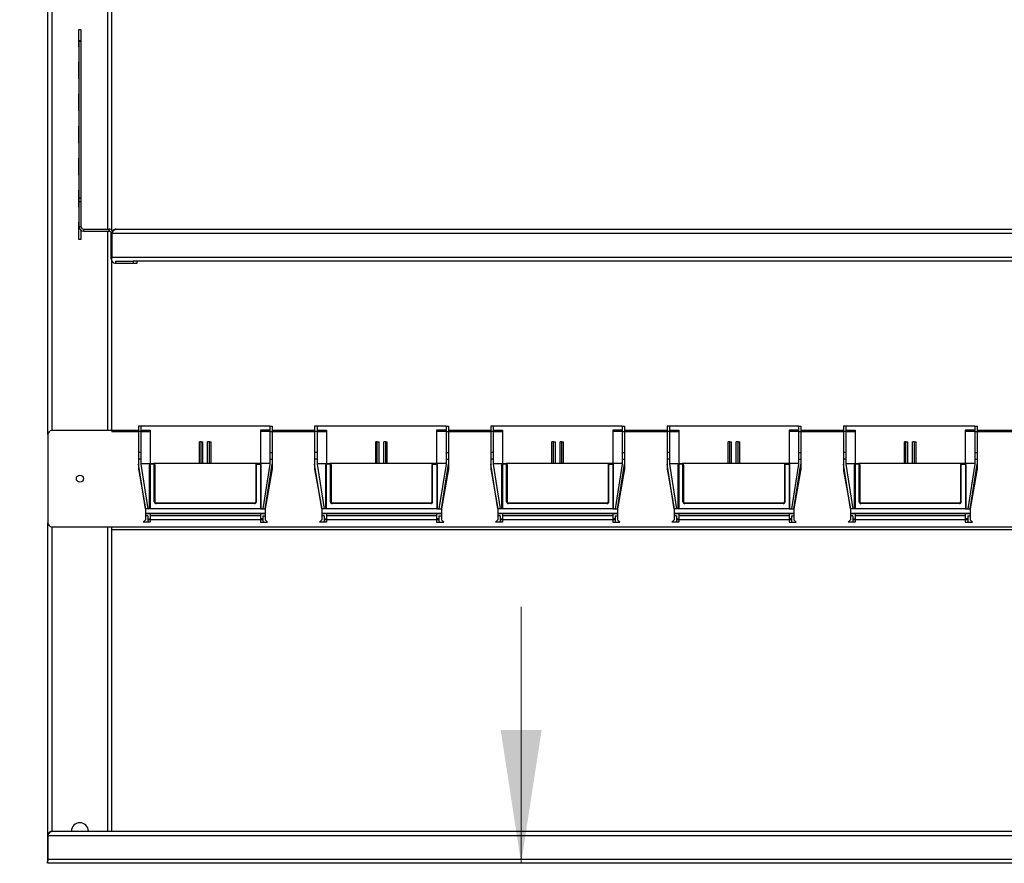
# Model space of a CAD drawing. Units: inches. Extents: x 0.5 to 10.5, y 0.5 to 8.
# Drawn here: x 1.7 to 2.6, y 3.8 to 4.7 of the extents above; entities that cross this region are included whole.
import ezdxf

# ---------------------------------------------------------------- set-up
doc = ezdxf.new("R2010")
doc.units = ezdxf.units.IN
doc.header["$MEASUREMENT"] = 0
doc.styles.add('SLDTEXTSTYLE0', font='TXT', dxfattribs={"width": 0.75})
doc.dimstyles.new('SLDDIMSTYLE0', dxfattribs={"dimtxt": 0.125, "dimasz": 0.13, "dimexe": 0, "dimexo": 0.0625, "dimgap": 0.03125, "dimtad": 0, "dimtih": 1, "dimtoh": 1, "dimlfac": 32, "dimrnd": 1e-09, "dimzin": 4, "dimdsep": 46, "dimtxsty": 'SLDTEXTSTYLE0', "dimsah": 1, "dimcen": 0.09, "dimadec": 0, "dimazin": 1, "dimtfac": 1, "dimtmove": 0, "dimatfit": 0, "dimfxl": 1, "dimfrac": 2, "dimtolj": 1, "dimtzin": 12, "dimarcsym": 0})

# ---------------------------------------------------------------- blocks, each defined once
blk = doc.blocks.new('_D')
at = {"color": 7, "linetype": 'Continuous', "lineweight": 0}
for p, q in [((2.16854, 3.83057), (2.16854, 4.08057)), ((2.16854, 3.47837), (2.16854, 3.70557)), ((2.29354, 3.47837), (2.16854, 3.47837))]:
    blk.add_line(p, q, dxfattribs=at)
at = {"color": 7, "linetype": 'Continuous', "lineweight": 18}
for points in [[(2.16854, 3.83057), (2.18854, 3.96057), (2.14854, 3.96057)], [(2.16854, 3.70557), (2.14854, 3.57557), (2.18854, 3.57557)]]:
    blk.add_solid(points, dxfattribs=at)
at = {"color": 7, "linetype": 'Continuous', "lineweight": 18, "insert": (2.29354, 3.54029), "char_height": 0.125, "attachment_point": 1, "style": 'SLDTEXTSTYLE0'}
blk.add_mtext('4.00', dxfattribs=at)
blk = doc.blocks.new('_D_5')
at = {"color": 7, "linetype": 'Continuous', "lineweight": 0}
for p, q in [((1.25701, 4.1587), (1.25701, 4.4087)), ((1.66086, 4.1587), (1.13201, 4.1587)), ((1.661, 3.86182), (1.13201, 3.86182)), ((1.25701, 3.86182), (1.25701, 3.61182))]:
    blk.add_line(p, q, dxfattribs=at)
at = {"color": 7, "linetype": 'Continuous', "lineweight": 18}
for points in [[(1.25701, 4.1587), (1.27701, 4.2887), (1.23701, 4.2887)], [(1.25701, 3.86182), (1.23701, 3.73182), (1.27701, 3.73182)]]:
    blk.add_solid(points, dxfattribs=at)
at = {"color": 7, "linetype": 'Continuous', "lineweight": 18, "insert": (1.09538, 4.07217), "char_height": 0.125, "attachment_point": 1, "style": 'SLDTEXTSTYLE0'}
blk.add_mtext('9.50', dxfattribs=at)
blk = doc.blocks.new('_D_6')
at = {"color": 7, "linetype": 'Continuous', "lineweight": 0}
for p, q in [((1.4427, 4.58408), (1.5677, 4.58408)), ((1.5677, 4.58408), (1.5677, 4.25245)), ((1.66086, 4.25245), (1.4427, 4.25245)), ((1.66086, 4.1587), (1.4427, 4.1587)), ((1.5677, 4.1587), (1.5677, 3.9087))]:
    blk.add_line(p, q, dxfattribs=at)
at = {"color": 7, "linetype": 'Continuous', "lineweight": 18}
for points in [[(1.5677, 4.25245), (1.5877, 4.38245), (1.5477, 4.38245)], [(1.5677, 4.1587), (1.5477, 4.0287), (1.5877, 4.0287)]]:
    blk.add_solid(points, dxfattribs=at)
at = {"color": 7, "linetype": 'Continuous', "lineweight": 18, "insert": (1.11943, 4.64599), "char_height": 0.125, "attachment_point": 1, "style": 'SLDTEXTSTYLE0'}
blk.add_mtext('3.00', dxfattribs=at)

msp = doc.modelspace()

# ---------------------------------------------------------------- linework, layer by layer
at = {"color": 7, "linetype": 'Continuous', "lineweight": 25}
for p, q in [((1.70696, 4.24854), (1.70696, 5.48682)), ((1.76946, 4.44772), (1.76946, 4.79259)), ((1.73696, 4.64307), (1.73696, 4.62651)), ((1.73946, 4.64307), (1.73696, 4.64307)), ((1.73946, 4.6325), (1.73946, 4.64307)), ((1.73946, 4.6325), (1.7376, 4.6325)), ((1.7376, 4.6322), (1.7376, 4.6325)), ((1.7376, 4.6322), (1.73946, 4.6322)), ((1.7376, 4.47924), (1.7376, 4.6322)), ((1.73946, 4.6322), (1.73946, 4.6325)), ((1.73946, 4.47924), (1.73946, 4.6322)), ((1.73696, 4.62651), (1.7376, 4.62651)), ((1.73696, 4.61182), (1.73696, 4.59526)), ((1.7376, 4.61182), (1.73696, 4.61182)), ((1.73696, 4.59526), (1.7376, 4.59526)), ((1.73696, 4.58057), (1.73696, 4.56401)), ((1.7376, 4.58057), (1.73696, 4.58057)), ((1.73696, 4.56401), (1.7376, 4.56401)), ((1.73696, 4.54932), (1.73696, 4.53276)), ((1.7376, 4.54932), (1.73696, 4.54932)), ((1.73696, 4.53276), (1.7376, 4.53276)), ((1.73696, 4.51807), (1.73696, 4.50151)), ((1.7376, 4.51807), (1.73696, 4.51807)), ((1.73696, 4.50151), (1.7376, 4.50151)), ((1.73696, 4.48682), (1.73696, 4.47026)), ((1.7376, 4.48682), (1.73696, 4.48682)), ((1.7376, 4.47924), (1.73946, 4.47924)), ((1.7376, 4.47564), (1.7376, 4.47924)), ((1.7376, 4.45103), (1.7376, 4.47564)), ((1.7376, 4.47564), (1.73946, 4.47564)), ((1.73946, 4.47564), (1.73946, 4.47924)), ((1.73946, 4.45103), (1.73946, 4.47564)), ((1.73696, 4.47026), (1.7376, 4.47026)), ((1.73696, 4.45557), (1.73696, 4.43901)), ((1.7376, 4.45557), (1.73696, 4.45557)), ((1.73946, 4.45103), (1.7376, 4.45103)), ((1.73946, 4.43901), (1.73946, 4.44762)), ((1.74164, 4.44884), (1.74164, 4.44698)), ((1.74164, 4.44884), (1.76666, 4.44884)), ((1.74164, 4.44698), (1.76666, 4.44698)), ((1.76666, 4.44698), (1.76666, 4.44884)), ((1.7735, 4.44884), (3.14041, 4.44884)), ((1.73696, 4.43901), (1.73946, 4.43901)), ((1.76885, 4.41978), (1.76885, 4.44479)), ((1.76946, 4.44479), (1.76946, 4.42164)), ((1.76946, 4.44479), (3.14446, 4.44479)), ((1.76946, 4.42164), (3.14446, 4.42164)), ((1.76946, 4.41759), (1.76946, 4.42164)), ((1.76949, 4.41759), (1.76946, 4.41759)), ((1.76946, 4.25245), (1.76946, 4.41759)), ((1.77289, 4.41759), (1.77279, 4.41759)), ((1.77289, 4.41759), (1.77289, 4.41573)), ((1.77289, 4.41759), (1.79024, 4.41759)), ((1.79024, 4.41759), (1.79024, 4.41573)), ((1.79128, 4.41759), (1.79024, 4.41759)), ((3.12264, 4.41759), (1.79128, 4.41759)), ((1.79414, 4.41573), (1.79414, 4.41759)), ((1.77289, 4.41573), (1.79024, 4.41573)), ((1.79024, 4.41573), (1.79414, 4.41573)), ((1.79758, 4.25685), (1.79529, 4.25685)), ((1.79529, 4.25685), (1.79529, 4.25154)), ((1.79758, 4.25685), (1.79758, 4.25154)), ((1.92342, 4.25685), (1.79758, 4.25685)), ((1.92342, 4.25685), (1.92571, 4.25685)), ((1.92342, 4.25685), (1.92342, 4.25154)), ((1.92571, 4.25685), (1.92571, 4.25154)), ((1.96946, 4.25685), (1.96717, 4.25685)), ((1.96717, 4.25685), (1.96717, 4.25154)), ((1.96946, 4.25685), (1.96946, 4.25154)), ((2.09529, 4.25685), (1.96946, 4.25685)), ((2.09529, 4.25685), (2.09758, 4.25685)), ((2.09529, 4.25685), (2.09529, 4.25154)), ((2.09758, 4.25685), (2.09758, 4.25154)), ((2.14133, 4.25685), (2.13904, 4.25685)), ((2.13904, 4.25685), (2.13904, 4.25154)), ((2.14133, 4.25685), (2.14133, 4.25154)), ((2.26717, 4.25685), (2.14133, 4.25685)), ((2.26717, 4.25685), (2.26946, 4.25685)), ((2.26717, 4.25685), (2.26717, 4.25154)), ((2.26946, 4.25685), (2.26946, 4.25154)), ((2.31321, 4.25685), (2.31092, 4.25685)), ((2.31092, 4.25685), (2.31092, 4.25154)), ((2.31321, 4.25685), (2.31321, 4.25154)), ((2.43904, 4.25685), (2.31321, 4.25685)), ((2.43904, 4.25685), (2.44133, 4.25685)), ((2.43904, 4.25685), (2.43904, 4.25154)), ((2.44133, 4.25685), (2.44133, 4.25154)), ((2.48508, 4.25685), (2.48279, 4.25685)), ((2.48279, 4.25685), (2.48279, 4.25154)), ((2.48508, 4.25685), (2.48508, 4.25154)), ((2.61092, 4.25685), (2.48508, 4.25685)), ((2.61092, 4.25685), (2.61321, 4.25685)), ((2.61092, 4.25685), (2.61092, 4.25154)), ((2.61321, 4.25685), (2.61321, 4.25154)), ((1.70696, 4.24854), (1.70696, 4.1626)), ((1.76946, 4.25245), (1.71086, 4.25245)), ((1.79529, 4.25245), (1.76946, 4.25245)), ((1.76946, 4.25245), (1.76946, 4.25128)), ((1.79758, 4.25154), (1.79529, 4.25154)), ((1.79529, 4.25154), (1.79529, 4.231)), ((1.79758, 4.25298), (1.80674, 4.25298)), ((1.79758, 4.25167), (1.80674, 4.25167)), ((1.79758, 4.25154), (1.79758, 4.231)), ((1.80674, 4.25298), (1.80674, 4.25167)), ((1.80674, 4.25167), (1.80674, 4.22034)), ((1.92342, 4.25298), (1.91426, 4.25298)), ((1.91426, 4.25298), (1.91426, 4.25167)), ((1.91426, 4.25167), (1.91426, 4.22034)), ((1.92342, 4.25167), (1.91426, 4.25167)), ((1.92342, 4.25154), (1.92571, 4.25154)), ((1.92342, 4.25154), (1.92342, 4.231)), ((1.96717, 4.25245), (1.92571, 4.25245)), ((1.92571, 4.25154), (1.92571, 4.231)), ((1.96946, 4.25154), (1.96717, 4.25154)), ((1.96717, 4.25154), (1.96717, 4.231)), ((1.96946, 4.25298), (1.97861, 4.25298)), ((1.96946, 4.25167), (1.97861, 4.25167)), ((1.96946, 4.25154), (1.96946, 4.231)), ((1.97861, 4.25298), (1.97861, 4.25167)), ((1.97861, 4.25167), (1.97861, 4.22034)), ((2.09529, 4.25298), (2.08614, 4.25298)), ((2.08614, 4.25298), (2.08614, 4.25167)), ((2.09529, 4.25167), (2.08614, 4.25167)), ((2.08614, 4.25167), (2.08614, 4.22034)), ((2.09529, 4.25154), (2.09758, 4.25154)), ((2.09529, 4.25154), (2.09529, 4.231)), ((2.13904, 4.25245), (2.09758, 4.25245)), ((2.09758, 4.25154), (2.09758, 4.231)), ((2.14133, 4.25154), (2.13904, 4.25154)), ((2.13904, 4.25154), (2.13904, 4.231)), ((2.14133, 4.25298), (2.15049, 4.25298)), ((2.14133, 4.25167), (2.15049, 4.25167)), ((2.14133, 4.25154), (2.14133, 4.231)), ((2.15049, 4.25298), (2.15049, 4.25167)), ((2.15049, 4.25167), (2.15049, 4.22034)), ((2.26717, 4.25298), (2.25801, 4.25298)), ((2.25801, 4.25298), (2.25801, 4.25167)), ((2.25801, 4.25167), (2.25801, 4.22034)), ((2.26717, 4.25167), (2.25801, 4.25167)), ((2.26717, 4.25154), (2.26946, 4.25154)), ((2.26717, 4.25154), (2.26717, 4.231)), ((2.31092, 4.25245), (2.26946, 4.25245)), ((2.26946, 4.25154), (2.26946, 4.231)), ((2.31321, 4.25154), (2.31092, 4.25154)), ((2.31092, 4.25154), (2.31092, 4.231)), ((2.31321, 4.25298), (2.32236, 4.25298)), ((2.31321, 4.25167), (2.32236, 4.25167)), ((2.31321, 4.25154), (2.31321, 4.231)), ((2.32236, 4.25298), (2.32236, 4.25167)), ((2.32236, 4.25167), (2.32236, 4.22034)), ((2.43904, 4.25298), (2.42989, 4.25298)), ((2.42989, 4.25298), (2.42989, 4.25167)), ((2.43904, 4.25167), (2.42989, 4.25167)), ((2.42989, 4.25167), (2.42989, 4.22034)), ((2.43904, 4.25154), (2.44133, 4.25154)), ((2.43904, 4.25154), (2.43904, 4.231)), ((2.48279, 4.25245), (2.44133, 4.25245)), ((2.44133, 4.25154), (2.44133, 4.231)), ((2.48508, 4.25154), (2.48279, 4.25154)), ((2.48279, 4.25154), (2.48279, 4.231)), ((2.48508, 4.25298), (2.49424, 4.25298)), ((2.48508, 4.25167), (2.49424, 4.25167)), ((2.48508, 4.25154), (2.48508, 4.231)), ((2.49424, 4.25298), (2.49424, 4.25167)), ((2.49424, 4.25167), (2.49424, 4.22034)), ((2.61092, 4.25298), (2.60176, 4.25298)), ((2.60176, 4.25298), (2.60176, 4.25167)), ((2.61092, 4.25167), (2.60176, 4.25167)), ((2.60176, 4.25167), (2.60176, 4.22034)), ((2.61092, 4.25154), (2.61321, 4.25154)), ((2.61092, 4.25154), (2.61092, 4.231)), ((2.65467, 4.25245), (2.61321, 4.25245)), ((2.61321, 4.25154), (2.61321, 4.231)), ((1.85484, 4.22034), (1.85484, 4.24132)), ((1.85637, 4.24132), (1.85484, 4.24132)), ((1.85637, 4.22034), (1.85637, 4.24132)), ((1.85637, 4.24132), (1.85821, 4.24132)), ((1.85821, 4.22034), (1.85821, 4.24132)), ((1.86463, 4.24132), (1.86279, 4.24132)), ((1.86279, 4.22034), (1.86279, 4.24132)), ((1.86463, 4.22034), (1.86463, 4.24132)), ((1.86463, 4.24132), (1.86616, 4.24132)), ((1.86616, 4.22034), (1.86616, 4.24132)), ((2.02671, 4.22034), (2.02671, 4.24132)), ((2.02824, 4.24132), (2.02671, 4.24132)), ((2.02824, 4.22034), (2.02824, 4.24132)), ((2.02824, 4.24132), (2.03009, 4.24132)), ((2.03009, 4.22034), (2.03009, 4.24132)), ((2.03651, 4.24132), (2.03466, 4.24132)), ((2.03466, 4.22034), (2.03466, 4.24132)), ((2.03651, 4.24132), (2.03804, 4.24132)), ((2.03651, 4.22034), (2.03651, 4.24132)), ((2.03804, 4.22034), (2.03804, 4.24132)), ((2.19859, 4.22034), (2.19859, 4.24132)), ((2.20012, 4.24132), (2.19859, 4.24132)), ((2.20012, 4.22034), (2.20012, 4.24132)), ((2.20012, 4.24132), (2.20196, 4.24132)), ((2.20196, 4.22034), (2.20196, 4.24132)), ((2.20838, 4.24132), (2.20654, 4.24132)), ((2.20654, 4.22034), (2.20654, 4.24132)), ((2.20838, 4.24132), (2.20991, 4.24132)), ((2.20838, 4.22034), (2.20838, 4.24132)), ((2.20991, 4.22034), (2.20991, 4.24132)), ((2.37046, 4.22034), (2.37046, 4.24132)), ((2.37199, 4.24132), (2.37046, 4.24132)), ((2.37199, 4.22034), (2.37199, 4.24132)), ((2.37199, 4.24132), (2.37384, 4.24132)), ((2.37384, 4.22034), (2.37384, 4.24132)), ((2.38026, 4.24132), (2.37841, 4.24132)), ((2.37841, 4.22034), (2.37841, 4.24132)), ((2.38026, 4.24132), (2.38179, 4.24132)), ((2.38026, 4.22034), (2.38026, 4.24132)), ((2.38179, 4.22034), (2.38179, 4.24132)), ((2.54234, 4.22034), (2.54234, 4.24132)), ((2.54387, 4.24132), (2.54234, 4.24132)), ((2.54387, 4.22034), (2.54387, 4.24132)), ((2.54387, 4.24132), (2.54571, 4.24132)), ((2.54571, 4.22034), (2.54571, 4.24132)), ((2.55213, 4.24132), (2.55029, 4.24132)), ((2.55029, 4.22034), (2.55029, 4.24132)), ((2.55213, 4.22034), (2.55213, 4.24132)), ((2.55213, 4.24132), (2.55366, 4.24132)), ((2.55366, 4.22034), (2.55366, 4.24132)), ((1.79758, 4.231), (1.79529, 4.231)), ((1.79529, 4.231), (1.79529, 4.22459)), ((1.79758, 4.231), (1.79758, 4.22459)), ((1.92342, 4.231), (1.92571, 4.231)), ((1.92342, 4.231), (1.92342, 4.22459)), ((1.92571, 4.231), (1.92571, 4.22459)), ((1.96946, 4.231), (1.96717, 4.231)), ((1.96717, 4.231), (1.96717, 4.22459)), ((1.96946, 4.231), (1.96946, 4.22459)), ((2.09529, 4.231), (2.09529, 4.22459)), ((2.09529, 4.231), (2.09758, 4.231)), ((2.09758, 4.231), (2.09758, 4.22459)), ((2.14133, 4.231), (2.13904, 4.231)), ((2.13904, 4.231), (2.13904, 4.22459)), ((2.14133, 4.231), (2.14133, 4.22459)), ((2.26717, 4.231), (2.26946, 4.231)), ((2.26717, 4.231), (2.26717, 4.22459)), ((2.26946, 4.231), (2.26946, 4.22459)), ((2.31321, 4.231), (2.31092, 4.231)), ((2.31092, 4.231), (2.31092, 4.22459)), ((2.31321, 4.231), (2.31321, 4.22459)), ((2.43904, 4.231), (2.44133, 4.231)), ((2.43904, 4.231), (2.43904, 4.22459)), ((2.44133, 4.231), (2.44133, 4.22459)), ((2.48508, 4.231), (2.48279, 4.231)), ((2.48279, 4.231), (2.48279, 4.22459)), ((2.48508, 4.231), (2.48508, 4.22459)), ((2.61092, 4.231), (2.61321, 4.231)), ((2.61092, 4.231), (2.61092, 4.22459)), ((2.61321, 4.231), (2.61321, 4.22459)), ((1.79529, 4.22459), (1.79529, 4.21966)), ((1.79758, 4.22459), (1.79529, 4.22459)), ((1.80216, 4.17602), (1.79529, 4.21966)), ((1.79529, 4.21966), (1.79529, 4.21481)), ((1.79758, 4.22459), (1.79758, 4.21966)), ((1.79758, 4.22034), (1.80674, 4.22034)), ((1.79758, 4.21966), (1.80445, 4.17602)), ((1.80606, 4.17602), (1.80606, 4.21911)), ((1.80606, 4.21911), (1.80667, 4.21911)), ((1.80667, 4.21911), (1.80667, 4.17602)), ((1.80674, 4.22034), (1.80729, 4.22034)), ((1.80729, 4.22034), (1.81006, 4.22034)), ((1.80729, 4.22034), (1.80729, 4.21973)), ((1.81006, 4.21973), (1.80729, 4.21973)), ((1.81006, 4.22034), (1.81006, 4.21973)), ((1.91094, 4.22034), (1.81006, 4.22034)), ((1.81067, 4.1831), (1.81067, 4.21911)), ((1.81129, 4.21911), (1.81067, 4.21911)), ((1.81129, 4.21911), (1.81129, 4.1831)), ((1.90971, 4.21911), (1.90971, 4.1831)), ((1.90971, 4.21911), (1.91033, 4.21911)), ((1.91033, 4.1831), (1.91033, 4.21911)), ((1.91094, 4.22034), (1.91094, 4.21973)), ((1.91371, 4.22034), (1.91094, 4.22034)), ((1.91094, 4.21973), (1.91371, 4.21973)), ((1.91371, 4.22034), (1.91371, 4.21973)), ((1.91426, 4.22034), (1.91371, 4.22034)), ((1.92342, 4.22034), (1.91426, 4.22034)), ((1.91433, 4.21911), (1.91433, 4.17602)), ((1.91494, 4.21911), (1.91433, 4.21911)), ((1.91494, 4.17602), (1.91494, 4.21911)), ((1.92342, 4.21966), (1.91655, 4.17602)), ((1.91884, 4.17602), (1.92571, 4.21966)), ((1.92342, 4.22459), (1.92571, 4.22459)), ((1.92342, 4.22459), (1.92342, 4.21966)), ((1.92571, 4.22459), (1.92571, 4.21966)), ((1.92571, 4.21966), (1.92571, 4.21481)), ((1.96946, 4.22459), (1.96717, 4.22459)), ((1.96717, 4.22459), (1.96717, 4.21966)), ((1.97403, 4.17602), (1.96717, 4.21966)), ((1.96717, 4.21966), (1.96717, 4.21481)), ((1.96946, 4.22459), (1.96946, 4.21966)), ((1.96946, 4.22034), (1.97861, 4.22034)), ((1.96946, 4.21966), (1.97632, 4.17602)), ((1.97793, 4.17602), (1.97793, 4.21911)), ((1.97793, 4.21911), (1.97855, 4.21911)), ((1.97855, 4.21911), (1.97855, 4.17602)), ((1.97861, 4.22034), (1.97916, 4.22034)), ((1.97916, 4.22034), (1.98193, 4.22034)), ((1.97916, 4.22034), (1.97916, 4.21973)), ((1.98193, 4.21973), (1.97916, 4.21973)), ((1.98193, 4.22034), (1.98193, 4.21973)), ((2.08282, 4.22034), (1.98193, 4.22034)), ((1.98255, 4.1831), (1.98255, 4.21911)), ((1.98316, 4.21911), (1.98255, 4.21911)), ((1.98316, 4.21911), (1.98316, 4.1831)), ((2.08159, 4.21911), (2.08159, 4.1831)), ((2.08159, 4.21911), (2.0822, 4.21911)), ((2.0822, 4.1831), (2.0822, 4.21911)), ((2.08282, 4.22034), (2.08282, 4.21973)), ((2.08559, 4.22034), (2.08282, 4.22034)), ((2.08282, 4.21973), (2.08559, 4.21973)), ((2.08559, 4.22034), (2.08559, 4.21973)), ((2.08614, 4.22034), (2.08559, 4.22034)), ((2.09529, 4.22034), (2.08614, 4.22034)), ((2.0862, 4.21911), (2.0862, 4.17602)), ((2.08682, 4.21911), (2.0862, 4.21911)), ((2.08682, 4.17602), (2.08682, 4.21911)), ((2.09529, 4.21966), (2.08843, 4.17602)), ((2.09072, 4.17602), (2.09758, 4.21966)), ((2.09529, 4.22459), (2.09529, 4.21966)), ((2.09529, 4.22459), (2.09758, 4.22459)), ((2.09758, 4.22459), (2.09758, 4.21966)), ((2.09758, 4.21966), (2.09758, 4.21481)), ((2.13904, 4.22459), (2.13904, 4.21966)), ((2.14133, 4.22459), (2.13904, 4.22459)), ((2.14591, 4.17602), (2.13904, 4.21966)), ((2.13904, 4.21966), (2.13904, 4.21481)), ((2.14133, 4.22459), (2.14133, 4.21966)), ((2.14133, 4.22034), (2.15049, 4.22034)), ((2.14133, 4.21966), (2.1482, 4.17602)), ((2.14981, 4.17602), (2.14981, 4.21911)), ((2.14981, 4.21911), (2.15042, 4.21911)), ((2.15042, 4.21911), (2.15042, 4.17602)), ((2.15049, 4.22034), (2.15104, 4.22034)), ((2.15104, 4.22034), (2.15104, 4.21973)), ((2.15104, 4.22034), (2.15381, 4.22034)), ((2.15381, 4.21973), (2.15104, 4.21973)), ((2.15381, 4.22034), (2.15381, 4.21973)), ((2.25469, 4.22034), (2.15381, 4.22034)), ((2.15442, 4.1831), (2.15442, 4.21911)), ((2.15504, 4.21911), (2.15442, 4.21911)), ((2.15504, 4.21911), (2.15504, 4.1831)), ((2.25346, 4.21911), (2.25346, 4.1831)), ((2.25346, 4.21911), (2.25408, 4.21911)), ((2.25408, 4.1831), (2.25408, 4.21911)), ((2.25469, 4.22034), (2.25469, 4.21973)), ((2.25746, 4.22034), (2.25469, 4.22034)), ((2.25469, 4.21973), (2.25746, 4.21973)), ((2.25746, 4.22034), (2.25746, 4.21973)), ((2.25801, 4.22034), (2.25746, 4.22034)), ((2.26717, 4.22034), (2.25801, 4.22034)), ((2.25808, 4.21911), (2.25808, 4.17602)), ((2.25869, 4.21911), (2.25808, 4.21911)), ((2.25869, 4.17602), (2.25869, 4.21911)), ((2.26717, 4.21966), (2.2603, 4.17602)), ((2.26259, 4.17602), (2.26946, 4.21966)), ((2.26717, 4.22459), (2.26717, 4.21966)), ((2.26717, 4.22459), (2.26946, 4.22459)), ((2.26946, 4.22459), (2.26946, 4.21966)), ((2.26946, 4.21966), (2.26946, 4.21481)), ((2.31321, 4.22459), (2.31092, 4.22459)), ((2.31092, 4.22459), (2.31092, 4.21966)), ((2.31778, 4.17602), (2.31092, 4.21966)), ((2.31092, 4.21966), (2.31092, 4.21481)), ((2.31321, 4.22459), (2.31321, 4.21966)), ((2.31321, 4.22034), (2.32236, 4.22034)), ((2.31321, 4.21966), (2.32007, 4.17602)), ((2.32168, 4.17602), (2.32168, 4.21911)), ((2.32168, 4.21911), (2.3223, 4.21911)), ((2.3223, 4.21911), (2.3223, 4.17602)), ((2.32236, 4.22034), (2.32291, 4.22034)), ((2.32291, 4.22034), (2.32291, 4.21973)), ((2.32291, 4.22034), (2.32568, 4.22034)), ((2.32568, 4.21973), (2.32291, 4.21973)), ((2.32568, 4.22034), (2.32568, 4.21973)), ((2.42657, 4.22034), (2.32568, 4.22034)), ((2.3263, 4.1831), (2.3263, 4.21911)), ((2.32691, 4.21911), (2.3263, 4.21911)), ((2.32691, 4.21911), (2.32691, 4.1831)), ((2.42534, 4.21911), (2.42534, 4.1831)), ((2.42534, 4.21911), (2.42595, 4.21911)), ((2.42595, 4.1831), (2.42595, 4.21911)), ((2.42657, 4.22034), (2.42657, 4.21973)), ((2.42934, 4.22034), (2.42657, 4.22034)), ((2.42657, 4.21973), (2.42934, 4.21973)), ((2.42934, 4.22034), (2.42934, 4.21973)), ((2.42989, 4.22034), (2.42934, 4.22034)), ((2.43904, 4.22034), (2.42989, 4.22034)), ((2.42995, 4.21911), (2.42995, 4.17602)), ((2.43057, 4.21911), (2.42995, 4.21911)), ((2.43057, 4.17602), (2.43057, 4.21911)), ((2.43904, 4.21966), (2.43218, 4.17602)), ((2.43447, 4.17602), (2.44133, 4.21966)), ((2.43904, 4.22459), (2.44133, 4.22459)), ((2.43904, 4.22459), (2.43904, 4.21966)), ((2.44133, 4.22459), (2.44133, 4.21966)), ((2.44133, 4.21966), (2.44133, 4.21481)), ((2.48279, 4.22459), (2.48279, 4.21966)), ((2.48508, 4.22459), (2.48279, 4.22459)), ((2.48966, 4.17602), (2.48279, 4.21966)), ((2.48279, 4.21966), (2.48279, 4.21481)), ((2.48508, 4.22459), (2.48508, 4.21966)), ((2.48508, 4.22034), (2.49424, 4.22034)), ((2.48508, 4.21966), (2.49195, 4.17602)), ((2.49356, 4.17602), (2.49356, 4.21911)), ((2.49356, 4.21911), (2.49417, 4.21911)), ((2.49417, 4.21911), (2.49417, 4.17602)), ((2.49424, 4.22034), (2.49479, 4.22034)), ((2.49479, 4.22034), (2.49756, 4.22034)), ((2.49479, 4.22034), (2.49479, 4.21973)), ((2.49756, 4.21973), (2.49479, 4.21973)), ((2.49756, 4.22034), (2.49756, 4.21973)), ((2.59844, 4.22034), (2.49756, 4.22034)), ((2.49817, 4.1831), (2.49817, 4.21911)), ((2.49879, 4.21911), (2.49817, 4.21911)), ((2.49879, 4.21911), (2.49879, 4.1831)), ((2.59721, 4.21911), (2.59783, 4.21911)), ((2.59721, 4.21911), (2.59721, 4.1831)), ((2.59783, 4.1831), (2.59783, 4.21911)), ((2.59844, 4.22034), (2.59844, 4.21973)), ((2.60121, 4.22034), (2.59844, 4.22034)), ((2.59844, 4.21973), (2.60121, 4.21973)), ((2.60121, 4.22034), (2.60121, 4.21973)), ((2.60176, 4.22034), (2.60121, 4.22034)), ((2.61092, 4.22034), (2.60176, 4.22034)), ((2.60183, 4.21911), (2.60183, 4.17602)), ((2.60244, 4.21911), (2.60183, 4.21911)), ((2.60244, 4.17602), (2.60244, 4.21911)), ((2.61092, 4.21966), (2.60405, 4.17602)), ((2.60634, 4.17602), (2.61321, 4.21966)), ((2.61092, 4.22459), (2.61092, 4.21966)), ((2.61092, 4.22459), (2.61321, 4.22459)), ((2.61321, 4.22459), (2.61321, 4.21966)), ((2.61321, 4.21966), (2.61321, 4.21481)), ((1.79529, 4.21481), (1.7956, 4.21305)), ((1.7956, 4.21305), (1.80216, 4.17602)), ((1.7956, 4.21305), (1.79633, 4.21305)), ((1.9254, 4.21305), (1.91884, 4.17602)), ((1.9254, 4.21305), (1.92467, 4.21305)), ((1.92571, 4.21481), (1.9254, 4.21305)), ((1.96717, 4.21481), (1.96748, 4.21305)), ((1.96748, 4.21305), (1.97403, 4.17602)), ((1.96748, 4.21305), (1.96821, 4.21305)), ((2.09727, 4.21305), (2.09072, 4.17602)), ((2.09727, 4.21305), (2.09654, 4.21305)), ((2.09758, 4.21481), (2.09727, 4.21305)), ((2.13904, 4.21481), (2.13935, 4.21305)), ((2.13935, 4.21305), (2.14591, 4.17602)), ((2.13935, 4.21305), (2.14008, 4.21305)), ((2.26915, 4.21305), (2.26259, 4.17602)), ((2.26915, 4.21305), (2.26842, 4.21305)), ((2.26946, 4.21481), (2.26915, 4.21305)), ((2.31092, 4.21481), (2.31123, 4.21305)), ((2.31123, 4.21305), (2.31778, 4.17602)), ((2.31123, 4.21305), (2.31196, 4.21305)), ((2.44102, 4.21305), (2.43447, 4.17602)), ((2.44102, 4.21305), (2.44029, 4.21305)), ((2.44133, 4.21481), (2.44102, 4.21305)), ((2.48279, 4.21481), (2.4831, 4.21305)), ((2.4831, 4.21305), (2.48966, 4.17602)), ((2.4831, 4.21305), (2.48383, 4.21305)), ((2.6129, 4.21305), (2.60634, 4.17602)), ((2.6129, 4.21305), (2.61217, 4.21305)), ((2.61321, 4.21481), (2.6129, 4.21305)), ((1.81129, 4.1831), (1.81067, 4.1831)), ((1.81252, 4.18187), (1.81252, 4.18125)), ((1.81252, 4.18187), (1.90848, 4.18187)), ((1.90848, 4.18125), (1.81252, 4.18125)), ((1.90848, 4.18187), (1.90848, 4.18125)), ((1.90971, 4.1831), (1.91033, 4.1831)), ((1.98316, 4.1831), (1.98255, 4.1831)), ((1.98439, 4.18187), (1.98439, 4.18125)), ((1.98439, 4.18187), (2.08036, 4.18187)), ((2.08036, 4.18125), (1.98439, 4.18125)), ((2.08036, 4.18187), (2.08036, 4.18125)), ((2.08159, 4.1831), (2.0822, 4.1831)), ((2.15504, 4.1831), (2.15442, 4.1831)), ((2.15627, 4.18187), (2.15627, 4.18125)), ((2.15627, 4.18187), (2.25223, 4.18187)), ((2.25223, 4.18125), (2.15627, 4.18125)), ((2.25223, 4.18187), (2.25223, 4.18125)), ((2.25346, 4.1831), (2.25408, 4.1831)), ((2.32691, 4.1831), (2.3263, 4.1831)), ((2.32814, 4.18187), (2.32814, 4.18125)), ((2.32814, 4.18187), (2.42411, 4.18187)), ((2.42411, 4.18125), (2.32814, 4.18125)), ((2.42411, 4.18187), (2.42411, 4.18125)), ((2.42534, 4.1831), (2.42595, 4.1831)), ((2.49879, 4.1831), (2.49817, 4.1831)), ((2.50002, 4.18187), (2.50002, 4.18125)), ((2.50002, 4.18187), (2.59598, 4.18187)), ((2.59598, 4.18125), (2.50002, 4.18125)), ((2.59598, 4.18187), (2.59598, 4.18125)), ((2.59721, 4.1831), (2.59783, 4.1831)), ((1.80445, 4.17602), (1.80216, 4.17602)), ((1.80216, 4.17602), (1.80216, 4.17159)), ((1.91884, 4.17159), (1.80216, 4.17159)), ((1.80216, 4.17159), (1.80216, 4.1713)), ((1.91884, 4.1713), (1.80216, 4.1713)), ((1.80216, 4.1713), (1.80216, 4.16935)), ((1.80445, 4.16935), (1.80216, 4.16935)), ((1.80216, 4.16935), (1.80216, 4.16538)), ((1.80667, 4.17602), (1.80445, 4.17602)), ((1.80445, 4.16935), (1.80445, 4.1631)), ((1.91433, 4.17602), (1.80667, 4.17602)), ((1.80674, 4.1713), (1.80674, 4.16643)), ((1.91426, 4.16936), (1.80674, 4.16936)), ((1.91426, 4.1713), (1.91426, 4.16643)), ((1.91433, 4.17602), (1.91655, 4.17602)), ((1.91655, 4.17602), (1.91884, 4.17602)), ((1.91655, 4.16935), (1.91884, 4.16935)), ((1.91655, 4.16935), (1.91655, 4.1631)), ((1.91884, 4.17602), (1.91884, 4.17159)), ((1.91884, 4.17159), (1.91884, 4.1713)), ((1.91884, 4.1713), (1.91884, 4.16935)), ((1.91884, 4.16935), (1.91884, 4.16538)), ((1.97403, 4.17602), (1.97403, 4.17159)), ((1.97632, 4.17602), (1.97403, 4.17602)), ((2.09072, 4.17159), (1.97403, 4.17159)), ((1.97403, 4.17159), (1.97403, 4.1713)), ((2.09072, 4.1713), (1.97403, 4.1713)), ((1.97403, 4.1713), (1.97403, 4.16935)), ((1.97632, 4.16935), (1.97403, 4.16935)), ((1.97403, 4.16935), (1.97403, 4.16538)), ((1.97855, 4.17602), (1.97632, 4.17602)), ((1.97632, 4.16935), (1.97632, 4.1631)), ((2.0862, 4.17602), (1.97855, 4.17602)), ((1.97861, 4.1713), (1.97861, 4.16643)), ((2.08614, 4.16936), (1.97861, 4.16936)), ((2.08614, 4.1713), (2.08614, 4.16643)), ((2.0862, 4.17602), (2.08843, 4.17602)), ((2.08843, 4.17602), (2.09072, 4.17602)), ((2.08843, 4.16935), (2.09072, 4.16935)), ((2.08843, 4.16935), (2.08843, 4.1631)), ((2.09072, 4.17602), (2.09072, 4.17159)), ((2.09072, 4.17159), (2.09072, 4.1713)), ((2.09072, 4.1713), (2.09072, 4.16935)), ((2.09072, 4.16935), (2.09072, 4.16538)), ((2.14591, 4.17602), (2.14591, 4.17159)), ((2.1482, 4.17602), (2.14591, 4.17602)), ((2.26259, 4.17159), (2.14591, 4.17159)), ((2.14591, 4.17159), (2.14591, 4.1713)), ((2.26259, 4.1713), (2.14591, 4.1713)), ((2.14591, 4.1713), (2.14591, 4.16935)), ((2.1482, 4.16935), (2.14591, 4.16935)), ((2.14591, 4.16935), (2.14591, 4.16538)), ((2.15042, 4.17602), (2.1482, 4.17602)), ((2.1482, 4.16935), (2.1482, 4.1631)), ((2.25808, 4.17602), (2.15042, 4.17602)), ((2.15049, 4.1713), (2.15049, 4.16643)), ((2.25801, 4.16936), (2.15049, 4.16936)), ((2.25801, 4.1713), (2.25801, 4.16643)), ((2.25808, 4.17602), (2.2603, 4.17602)), ((2.2603, 4.17602), (2.26259, 4.17602)), ((2.2603, 4.16935), (2.26259, 4.16935)), ((2.2603, 4.16935), (2.2603, 4.1631)), ((2.26259, 4.17602), (2.26259, 4.17159)), ((2.26259, 4.17159), (2.26259, 4.1713)), ((2.26259, 4.1713), (2.26259, 4.16935)), ((2.26259, 4.16935), (2.26259, 4.16538)), ((2.32007, 4.17602), (2.31778, 4.17602)), ((2.31778, 4.17602), (2.31778, 4.17159)), ((2.43447, 4.17159), (2.31778, 4.17159)), ((2.31778, 4.17159), (2.31778, 4.1713)), ((2.43447, 4.1713), (2.31778, 4.1713)), ((2.31778, 4.1713), (2.31778, 4.16935)), ((2.32007, 4.16935), (2.31778, 4.16935)), ((2.31778, 4.16935), (2.31778, 4.16538)), ((2.3223, 4.17602), (2.32007, 4.17602)), ((2.32007, 4.16935), (2.32007, 4.1631)), ((2.42995, 4.17602), (2.3223, 4.17602)), ((2.32236, 4.1713), (2.32236, 4.16643)), ((2.42989, 4.16936), (2.32236, 4.16936)), ((2.42989, 4.1713), (2.42989, 4.16643)), ((2.42995, 4.17602), (2.43218, 4.17602)), ((2.43218, 4.17602), (2.43447, 4.17602)), ((2.43218, 4.16935), (2.43447, 4.16935)), ((2.43218, 4.16935), (2.43218, 4.1631)), ((2.43447, 4.17602), (2.43447, 4.17159)), ((2.43447, 4.17159), (2.43447, 4.1713)), ((2.43447, 4.1713), (2.43447, 4.16935)), ((2.43447, 4.16935), (2.43447, 4.16538)), ((2.49195, 4.17602), (2.48966, 4.17602)), ((2.48966, 4.17602), (2.48966, 4.17159)), ((2.60634, 4.17159), (2.48966, 4.17159)), ((2.48966, 4.17159), (2.48966, 4.1713)), ((2.60634, 4.1713), (2.48966, 4.1713)), ((2.48966, 4.1713), (2.48966, 4.16935)), ((2.49195, 4.16935), (2.48966, 4.16935)), ((2.48966, 4.16935), (2.48966, 4.16538)), ((2.49417, 4.17602), (2.49195, 4.17602)), ((2.49195, 4.16935), (2.49195, 4.1631)), ((2.60183, 4.17602), (2.49417, 4.17602)), ((2.49424, 4.1713), (2.49424, 4.16643)), ((2.60176, 4.16936), (2.49424, 4.16936)), ((2.60176, 4.1713), (2.60176, 4.16643)), ((2.60183, 4.17602), (2.60405, 4.17602)), ((2.60405, 4.17602), (2.60634, 4.17602)), ((2.60405, 4.16935), (2.60634, 4.16935)), ((2.60405, 4.16935), (2.60405, 4.1631)), ((2.60634, 4.17602), (2.60634, 4.17159)), ((2.60634, 4.17159), (2.60634, 4.1713)), ((2.60634, 4.1713), (2.60634, 4.16935)), ((2.60634, 4.16935), (2.60634, 4.16538)), ((1.70696, 3.85778), (1.70696, 4.1626)), ((1.71086, 4.1587), (1.76946, 4.1587)), ((1.76946, 4.1587), (3.14446, 4.1587)), ((1.76946, 4.15603), (1.76946, 4.1587)), ((1.79987, 4.1631), (1.80216, 4.16538)), ((1.80445, 4.1631), (1.79987, 4.1631)), ((1.80445, 4.16643), (1.80674, 4.16643)), ((1.91655, 4.16538), (1.80445, 4.16538)), ((1.80674, 4.1631), (1.80445, 4.1631)), ((1.80674, 4.16538), (1.80674, 4.1631)), ((1.91655, 4.16643), (1.91426, 4.16643)), ((1.91426, 4.16538), (1.91426, 4.1631)), ((1.91426, 4.1631), (1.91655, 4.1631)), ((1.91655, 4.1631), (1.92113, 4.1631)), ((1.92113, 4.1631), (1.91884, 4.16538)), ((1.97175, 4.1631), (1.97403, 4.16538)), ((1.97632, 4.1631), (1.97175, 4.1631)), ((1.97632, 4.16643), (1.97861, 4.16643)), ((2.08843, 4.16538), (1.97632, 4.16538)), ((1.97861, 4.1631), (1.97632, 4.1631)), ((1.97861, 4.16538), (1.97861, 4.1631)), ((2.08843, 4.16643), (2.08614, 4.16643)), ((2.08614, 4.16538), (2.08614, 4.1631)), ((2.08614, 4.1631), (2.08843, 4.1631)), ((2.08843, 4.1631), (2.093, 4.1631)), ((2.093, 4.1631), (2.09072, 4.16538)), ((2.14362, 4.1631), (2.14591, 4.16538)), ((2.1482, 4.1631), (2.14362, 4.1631)), ((2.1482, 4.16643), (2.15049, 4.16643)), ((2.2603, 4.16538), (2.1482, 4.16538)), ((2.15049, 4.1631), (2.1482, 4.1631)), ((2.15049, 4.16538), (2.15049, 4.1631)), ((2.2603, 4.16643), (2.25801, 4.16643)), ((2.25801, 4.16538), (2.25801, 4.1631)), ((2.25801, 4.1631), (2.2603, 4.1631)), ((2.2603, 4.1631), (2.26488, 4.1631)), ((2.26488, 4.1631), (2.26259, 4.16538)), ((2.3155, 4.1631), (2.31778, 4.16538)), ((2.32007, 4.1631), (2.3155, 4.1631)), ((2.32007, 4.16643), (2.32236, 4.16643)), ((2.43218, 4.16538), (2.32007, 4.16538)), ((2.32236, 4.1631), (2.32007, 4.1631)), ((2.32236, 4.16538), (2.32236, 4.1631)), ((2.43218, 4.16643), (2.42989, 4.16643)), ((2.42989, 4.16538), (2.42989, 4.1631)), ((2.42989, 4.1631), (2.43218, 4.1631)), ((2.43218, 4.1631), (2.43675, 4.1631)), ((2.43675, 4.1631), (2.43447, 4.16538)), ((2.48737, 4.1631), (2.48966, 4.16538)), ((2.49195, 4.1631), (2.48737, 4.1631)), ((2.49195, 4.16643), (2.49424, 4.16643)), ((2.60405, 4.16538), (2.49195, 4.16538)), ((2.49424, 4.1631), (2.49195, 4.1631)), ((2.49424, 4.16538), (2.49424, 4.1631)), ((2.60405, 4.16643), (2.60176, 4.16643)), ((2.60176, 4.16538), (2.60176, 4.1631)), ((2.60176, 4.1631), (2.60405, 4.1631)), ((2.60405, 4.1631), (2.60863, 4.1631)), ((2.60863, 4.1631), (2.60634, 4.16538)), ((1.76946, 4.15603), (3.14446, 4.15603)), ((1.76946, 3.86182), (1.76946, 4.15603)), ((1.711, 3.86182), (3.20291, 3.86182)), ((1.70664, 3.85778), (1.70664, 3.83462)), ((1.70696, 3.85778), (1.70696, 3.83462)), ((1.70696, 3.85778), (3.20696, 3.85778)), ((1.70664, 3.83462), (1.70664, 3.83274)), ((1.70696, 3.83274), (1.70664, 3.83274)), ((1.70664, 3.83274), (1.70664, 3.83243)), ((1.70664, 3.83057), (1.70664, 3.83243)), ((1.70664, 3.83243), (1.70696, 3.83243)), ((1.70696, 3.83462), (3.20696, 3.83462)), ((1.70696, 3.83057), (1.70696, 3.83462)), ((3.20696, 3.83057), (1.70696, 3.83057))]:
    msp.add_line(p, q, dxfattribs=at)
at = {"color": 8, "linetype": 'Continuous', "lineweight": 25}
for p, q in [((1.71102, 4.25245), (1.71102, 5.48682)), ((1.76539, 4.44884), (1.76539, 4.82198)), ((1.76539, 4.25245), (1.76539, 4.44698)), ((1.76885, 4.44479), (1.76946, 4.44479)), ((1.76946, 4.41978), (1.76885, 4.41978)), ((1.79529, 4.25128), (1.76946, 4.25128)), ((1.96717, 4.25128), (1.92571, 4.25128)), ((2.13904, 4.25128), (2.09758, 4.25128)), ((2.31092, 4.25128), (2.26946, 4.25128)), ((2.48279, 4.25128), (2.44133, 4.25128)), ((2.65467, 4.25128), (2.61321, 4.25128)), ((1.71102, 3.86182), (1.71102, 4.1587)), ((1.76539, 3.86182), (1.76539, 4.1587)), ((1.70696, 3.85778), (1.70664, 3.85778)), ((1.70696, 3.83462), (1.70664, 3.83462))]:
    msp.add_line(p, q, dxfattribs=at)
at = {"color": 7, "linetype": 'Continuous', "lineweight": 25}
msp.add_circle((1.73821, 4.20557), 0.00345, dxfattribs=at)
for centre, radius, start, end in [((1.74164, 4.45103), 0.00405, 180, 270), ((1.74164, 4.45103), 0.00219, 180, 270), ((1.76666, 4.44479), 0.00405, 30.57239, 90), ((1.76666, 4.44479), 0.00219, 0, 90), ((1.77289, 4.41978), 0.00405, 180, 270), ((1.71086, 4.24854), 0.00391, 90, 180), ((1.80729, 4.21911), 0.00123, 90, 180), ((1.80729, 4.21911), 0.000615, 90, 180), ((1.81006, 4.21911), 0.00123, 0, 90), ((1.81006, 4.21911), 0.000615, 0, 90), ((1.91094, 4.21911), 0.00123, 90, 180), ((1.91094, 4.21911), 0.000615, 90, 180), ((1.91371, 4.21911), 0.00123, 0, 90), ((1.91371, 4.21911), 0.000615, 0, 90), ((1.97916, 4.21911), 0.00123, 90, 180), ((1.97916, 4.21911), 0.000615, 90, 180), ((1.98193, 4.21911), 0.00123, 0, 90), ((1.98193, 4.21911), 0.000615, 0, 90), ((2.08282, 4.21911), 0.00123, 90, 180), ((2.08282, 4.21911), 0.000615, 90, 180), ((2.08559, 4.21911), 0.00123, 0, 90), ((2.08559, 4.21911), 0.000615, 0, 90), ((2.15104, 4.21911), 0.00123, 90, 180), ((2.15104, 4.21911), 0.000615, 90, 180), ((2.15381, 4.21911), 0.00123, 0, 90), ((2.15381, 4.21911), 0.000615, 0, 90), ((2.25469, 4.21911), 0.00123, 90, 180), ((2.25469, 4.21911), 0.000615, 90, 180), ((2.25746, 4.21911), 0.00123, 0, 90), ((2.25746, 4.21911), 0.000615, 0, 90), ((2.32291, 4.21911), 0.00123, 90, 180), ((2.32291, 4.21911), 0.000615, 90, 180), ((2.32568, 4.21911), 0.00123, 0, 90), ((2.32568, 4.21911), 0.000615, 0, 90), ((2.42657, 4.21911), 0.00123, 90, 180), ((2.42657, 4.21911), 0.000615, 90, 180), ((2.42934, 4.21911), 0.00123, 0, 90), ((2.42934, 4.21911), 0.000615, 0, 90), ((2.49479, 4.21911), 0.00123, 90, 180), ((2.49479, 4.21911), 0.000615, 90, 180), ((2.49756, 4.21911), 0.00123, 0, 90), ((2.49756, 4.21911), 0.000615, 0, 90), ((2.59844, 4.21911), 0.00123, 90, 180), ((2.59844, 4.21911), 0.000615, 90, 180), ((2.60121, 4.21911), 0.00123, 0, 90), ((2.60121, 4.21911), 0.000615, 0, 90), ((1.81252, 4.1831), 0.00185, 180, 270), ((1.81252, 4.1831), 0.00123, 180, 270), ((1.90848, 4.1831), 0.00185, 270, 0), ((1.90848, 4.1831), 0.00123, 270, 0), ((1.98439, 4.1831), 0.00185, 180, 270), ((1.98439, 4.1831), 0.00123, 180, 270), ((2.08036, 4.1831), 0.00185, 270, 0), ((2.08036, 4.1831), 0.00123, 270, 0), ((2.15627, 4.1831), 0.00185, 180, 270), ((2.15627, 4.1831), 0.00123, 180, 270), ((2.25223, 4.1831), 0.00185, 270, 0), ((2.25223, 4.1831), 0.00123, 270, 0), ((2.32814, 4.1831), 0.00185, 180, 270), ((2.32814, 4.1831), 0.00123, 180, 270), ((2.42411, 4.1831), 0.00185, 270, 0), ((2.42411, 4.1831), 0.00123, 270, 0), ((2.50002, 4.1831), 0.00185, 180, 270), ((2.50002, 4.1831), 0.00123, 180, 270), ((2.59598, 4.1831), 0.00185, 270, 0), ((2.59598, 4.1831), 0.00123, 270, 0), ((1.71086, 4.1626), 0.00391, 180, 270), ((1.73821, 3.86182), 0.0083, 0, 180), ((1.71069, 3.85778), 0.00405, 157.19492, 180), ((1.71069, 3.83462), 0.00405, 180, 202.80508)]:
    msp.add_arc(centre, radius, start, end, dxfattribs=at)
for points, knots in [([(1.76946, 4.44479), (1.7698, 4.44533), (1.77049, 4.44641), (1.77152, 4.44777), (1.77252, 4.44867), (1.77319, 4.44878), (1.7735, 4.44884)], [0, 0, 0, 0, 0.2546358, 0.5095274, 0.7644204, 1, 1, 1, 1]), ([(1.70696, 3.85778), (1.7073, 3.85832), (1.70799, 3.8594), (1.70902, 3.86075), (1.71002, 3.86166), (1.71069, 3.86177), (1.711, 3.86182)], [0, 0, 0, 0, 0.254636, 0.509527, 0.76442, 1, 1, 1, 1])]:
    msp.add_open_spline(points, degree=3, knots=knots, dxfattribs=at)
for points in [[(1.7735, 4.44884), (1.77297, 4.44878), (1.77191, 4.44866), (1.77058, 4.44772), (1.76964, 4.44638), (1.76952, 4.44532), (1.76946, 4.44479)], [(1.711, 3.86182), (1.71047, 3.86176), (1.70941, 3.86164), (1.70808, 3.8607), (1.70714, 3.85937), (1.70702, 3.85831), (1.70696, 3.85778)]]:
    msp.add_open_spline(points, degree=3, dxfattribs=at)

# ---------------------------------------------------------------- dimensions: what is measured, and where the dimension line sits
at = {"color": 7, "linetype": 'Continuous', "lineweight": 18}
for base, p1, p2, picture, middle in [((1.5677, 4.25245), (1.71086, 4.1587), (1.71086, 4.25245), '_D_6', (1.5677, 4.58408)), ((1.25701, 3.86182), (1.71086, 4.1587), (1.711, 3.86182), '_D_5', (1.25701, 4.01026)), ((2.16854, 3.83057), (1.76946, 3.70557), (1.70696, 3.83057), '_D', (2.16854, 3.47837))]:
    dim = msp.add_linear_dim(base=base, p1=p1, p2=p2, angle=90, dimstyle='SLDDIMSTYLE0', dxfattribs=at)
    dim.commit()
    dim.dimension.update_dxf_attribs({"geometry": picture, "text_midpoint": middle, "dimtype": 160})

doc.saveas('drawing.dxf')
